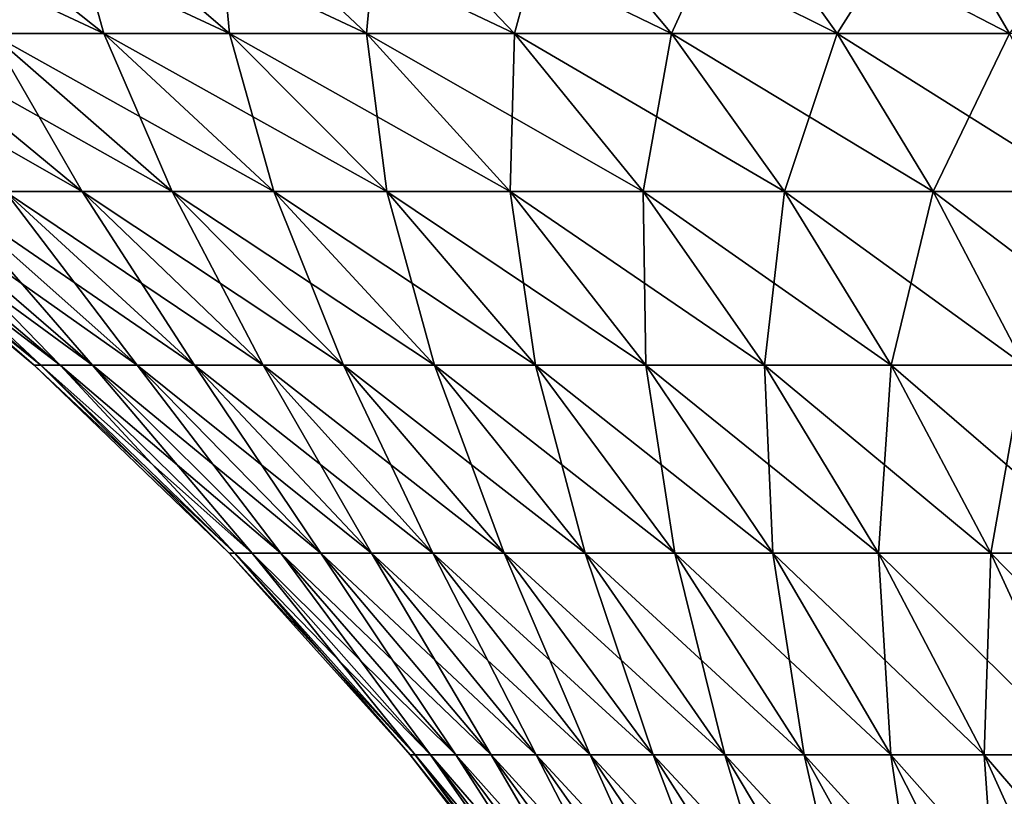
# Model space of a CAD drawing. Extents: x -30 to 30, y -63 to 0.
# Drawn here: x -19.9 to -8.8, y -15.6 to -6.9 of the extents above; entities that cross this region are included whole.
import ezdxf

# ---------------------------------------------------------------- set-up
doc = ezdxf.new("R2010")
doc.units = 0
doc.layers.add('L2', color=7, linetype='CONTINUOUS')

msp = doc.modelspace()

# ---------------------------------------------------------------- linework, layer by layer
at = {"layer": 'L2', "color": 7}
for points in [[(-22.35021, -5.478959, -15.37268), (-20.94597, -5.478959, -17.2371), (-18.94354, -7.069075, -15.58925)], [(-20.21354, -7.069075, -13.90306), (-22.35021, -5.478959, -15.37268), (-18.94354, -7.069075, -15.58925)], [(-19.38664, -5.478959, 18.97391), (-20.94597, -5.478959, 17.2371), (-18.94354, -7.069075, 15.58925)], [(-18.94354, -7.069075, 15.58925), (-20.94597, -5.478959, 17.2371), (-20.21354, -7.069075, 13.90306)], [(-20.94597, -5.478959, -17.2371), (-19.38664, -5.478959, -18.97391), (-17.53329, -7.069075, -17.16002)], [(-18.94354, -7.069075, -15.58925), (-20.94597, -5.478959, -17.2371), (-17.53329, -7.069075, -17.16002)], [(-17.68379, -5.478959, 20.57024), (-19.38664, -5.478959, 18.97391), (-17.53329, -7.069075, 17.16002)], [(-17.53329, -7.069075, 17.16002), (-19.38664, -5.478959, 18.97391), (-18.94354, -7.069075, 15.58925)], [(-19.38664, -5.478959, -18.97391), (-17.68379, -5.478959, -20.57024), (-15.99323, -7.069075, -18.60374)], [(-17.53329, -7.069075, -17.16002), (-19.38664, -5.478959, -18.97391), (-15.99323, -7.069075, -18.60374)], [(-15.85001, -5.478959, 22.01428), (-17.68379, -5.478959, 20.57024), (-15.99323, -7.069075, 18.60374)], [(-15.99323, -7.069075, 18.60374), (-17.68379, -5.478959, 20.57024), (-17.53329, -7.069075, 17.16002)], [(-17.68379, -5.478959, -20.57024), (-15.85001, -5.478959, -22.01428), (-14.33476, -7.069075, -19.90973)], [(-15.99323, -7.069075, -18.60374), (-17.68379, -5.478959, -20.57024), (-14.33476, -7.069075, -19.90973)], [(-14.33476, -7.069075, 19.90973), (-15.85001, -5.478959, 22.01428), (-15.99323, -7.069075, 18.60374)], [(-13.89888, -5.478959, 23.29533), (-15.85001, -5.478959, 22.01428), (-14.33476, -7.069075, 19.90973)], [(-15.85001, -5.478959, -22.01428), (-13.89888, -5.478959, -23.29533), (-12.57016, -7.069075, -21.06831)], [(-14.33476, -7.069075, -19.90973), (-15.85001, -5.478959, -22.01428), (-12.57016, -7.069075, -21.06831)], [(-12.57016, -7.069075, 21.06831), (-13.89888, -5.478959, 23.29533), (-14.33476, -7.069075, 19.90973)], [(-11.84485, -5.478959, 24.40391), (-13.89888, -5.478959, 23.29533), (-12.57016, -7.069075, 21.06831)], [(-13.89888, -5.478959, -23.29533), (-11.84485, -5.478959, -24.40391), (-10.71249, -7.069075, -22.07091)], [(-12.57016, -7.069075, -21.06831), (-13.89888, -5.478959, -23.29533), (-10.71249, -7.069075, -22.07091)], [(-10.71249, -7.069075, 22.07091), (-11.84485, -5.478959, 24.40391), (-12.57016, -7.069075, 21.06831)], [(-9.70313, -5.478959, 25.33181), (-11.84485, -5.478959, 24.40391), (-10.71249, -7.069075, 22.07091)], [(-11.84485, -5.478959, -24.40391), (-9.70313, -5.478959, -25.33181), (-8.775515, -7.069075, -22.9101)], [(-10.71249, -7.069075, -22.07091), (-11.84485, -5.478959, -24.40391), (-8.775515, -7.069075, -22.9101)], [(-8.775515, -7.069075, 22.9101), (-9.70313, -5.478959, 25.33181), (-10.71249, -7.069075, 22.07091)], [(-7.489566, -5.478959, 26.07216), (-9.70313, -5.478959, 25.33181), (-8.775515, -7.069075, 22.9101)], [(-9.70313, -5.478959, -25.33181), (-7.489566, -5.478959, -26.07216), (-6.773568, -7.069075, -23.57968)], [(-8.775515, -7.069075, -22.9101), (-9.70313, -5.478959, -25.33181), (-6.773568, -7.069075, -23.57968)], [(-22.29629, -7.069075, -10.23513), (-21.33389, -7.069075, -12.11394), (-19.1848, -8.842723, -10.89363)], [(-20.05025, -8.842723, -9.204085), (-22.29629, -7.069075, -10.23513), (-19.1848, -8.842723, -10.89363)], [(-20.21354, -7.069075, 13.90306), (-21.33389, -7.069075, 12.11394), (-19.1848, -8.842723, 10.89363)], [(-19.1848, -8.842723, 10.89363), (-21.33389, -7.069075, 12.11394), (-20.05025, -8.842723, 9.204085)], [(-21.33389, -7.069075, -12.11394), (-20.21354, -7.069075, -13.90306), (-18.17731, -8.842723, -12.50252)], [(-19.1848, -8.842723, -10.89363), (-21.33389, -7.069075, -12.11394), (-18.17731, -8.842723, -12.50252)], [(-18.94354, -7.069075, 15.58925), (-20.21354, -7.069075, 13.90306), (-18.17731, -8.842723, 12.50252)], [(-18.17731, -8.842723, 12.50252), (-20.21354, -7.069075, 13.90306), (-19.1848, -8.842723, 10.89363)], [(-20.21354, -7.069075, -13.90306), (-18.94354, -7.069075, -15.58925), (-17.03524, -8.842723, -14.01885)], [(-18.17731, -8.842723, -12.50252), (-20.21354, -7.069075, -13.90306), (-17.03524, -8.842723, -14.01885)], [(-17.53329, -7.069075, 17.16002), (-18.94354, -7.069075, 15.58925), (-17.03524, -8.842723, 14.01885)], [(-17.03524, -8.842723, 14.01885), (-18.94354, -7.069075, 15.58925), (-18.17731, -8.842723, 12.50252)], [(-18.94354, -7.069075, -15.58925), (-17.53329, -7.069075, -17.16002), (-15.76705, -8.842723, -15.43138)], [(-17.03524, -8.842723, -14.01885), (-18.94354, -7.069075, -15.58925), (-15.76705, -8.842723, -15.43138)], [(-15.99323, -7.069075, 18.60374), (-17.53329, -7.069075, 17.16002), (-15.76705, -8.842723, 15.43138)], [(-15.76705, -8.842723, 15.43138), (-17.53329, -7.069075, 17.16002), (-17.03524, -8.842723, 14.01885)], [(-17.53329, -7.069075, -17.16002), (-15.99323, -7.069075, -18.60374), (-14.38213, -8.842723, -16.72967)], [(-15.76705, -8.842723, -15.43138), (-17.53329, -7.069075, -17.16002), (-14.38213, -8.842723, -16.72967)], [(-14.33476, -7.069075, 19.90973), (-15.99323, -7.069075, 18.60374), (-14.38213, -8.842723, 16.72967)], [(-14.38213, -8.842723, 16.72967), (-15.99323, -7.069075, 18.60374), (-15.76705, -8.842723, 15.43138)], [(-15.99323, -7.069075, -18.60374), (-14.33476, -7.069075, -19.90973), (-12.89073, -8.842723, -17.9041)], [(-14.38213, -8.842723, -16.72967), (-15.99323, -7.069075, -18.60374), (-12.89073, -8.842723, -17.9041)], [(-12.89073, -8.842723, 17.9041), (-14.33476, -7.069075, 19.90973), (-14.38213, -8.842723, 16.72967)], [(-12.57016, -7.069075, 21.06831), (-14.33476, -7.069075, 19.90973), (-12.89073, -8.842723, 17.9041)], [(-14.33476, -7.069075, -19.90973), (-12.57016, -7.069075, -21.06831), (-11.30389, -8.842723, -18.94597)], [(-12.89073, -8.842723, -17.9041), (-14.33476, -7.069075, -19.90973), (-11.30389, -8.842723, -18.94597)], [(-11.30389, -8.842723, 18.94597), (-12.57016, -7.069075, 21.06831), (-12.89073, -8.842723, 17.9041)], [(-10.71249, -7.069075, 22.07091), (-12.57016, -7.069075, 21.06831), (-11.30389, -8.842723, 18.94597)], [(-12.57016, -7.069075, -21.06831), (-10.71249, -7.069075, -22.07091), (-9.633358, -8.842723, -19.84757)], [(-11.30389, -8.842723, -18.94597), (-12.57016, -7.069075, -21.06831), (-9.633358, -8.842723, -19.84757)], [(-9.633358, -8.842723, 19.84757), (-10.71249, -7.069075, 22.07091), (-11.30389, -8.842723, 18.94597)], [(-8.775515, -7.069075, 22.9101), (-10.71249, -7.069075, 22.07091), (-9.633358, -8.842723, 19.84757)], [(-10.71249, -7.069075, -22.07091), (-8.775515, -7.069075, -22.9101), (-7.891504, -8.842723, -20.60223)], [(-9.633358, -8.842723, -19.84757), (-10.71249, -7.069075, -22.07091), (-7.891504, -8.842723, -20.60223)], [(-7.891504, -8.842723, 20.60223), (-8.775515, -7.069075, 22.9101), (-9.633358, -8.842723, 19.84757)], [(-21.98023, -8.842723, 1.896547), (-22.0619, -8.842723), (-19.72537, -10.7906)], [(-19.65235, -10.7906, -1.695688), (-19.72537, -10.7906), (-22.0619, -8.842723)], [(-19.65235, -10.7906, -1.695688), (-22.0619, -8.842723), (-21.98023, -8.842723, -1.896547)], [(-21.98023, -8.842723, -1.896547), (-21.73583, -8.842723, -3.779053), (-19.43383, -10.7906, -3.378821)], [(-21.98023, -8.842723, -1.896547), (-19.43383, -10.7906, -3.378821), (-19.65235, -10.7906, -1.695688)], [(-21.73583, -8.842723, 3.779053), (-21.98023, -8.842723, 1.896547), (-19.65235, -10.7906, 1.695688)], [(-19.65235, -10.7906, 1.695688), (-21.98023, -8.842723, 1.896547), (-19.72537, -10.7906)], [(-21.73583, -8.842723, -3.779053), (-21.3305, -8.842723, -5.63358), (-19.07143, -10.7906, -5.036939)], [(-21.73583, -8.842723, -3.779053), (-19.07143, -10.7906, -5.036939), (-19.43383, -10.7906, -3.378821)], [(-21.3305, -8.842723, 5.63358), (-21.73583, -8.842723, 3.779053), (-19.43383, -10.7906, 3.378821)], [(-19.43383, -10.7906, 3.378821), (-21.73583, -8.842723, 3.779053), (-19.65235, -10.7906, 1.695688)], [(-21.3305, -8.842723, -5.63358), (-18.56784, -10.7906, -6.657765), (-19.07143, -10.7906, -5.036939)], [(-20.76725, -8.842723, 7.446398), (-21.3305, -8.842723, 5.63358), (-19.07143, -10.7906, 5.036939)], [(-19.07143, -10.7906, 5.036939), (-21.3305, -8.842723, 5.63358), (-19.43383, -10.7906, 3.378821)], [(-21.3305, -8.842723, -5.63358), (-20.76725, -8.842723, -7.446398), (-18.56784, -10.7906, -6.657765)], [(-20.05025, -8.842723, 9.204085), (-20.76725, -8.842723, 7.446398), (-18.56784, -10.7906, 6.657765)], [(-18.56784, -10.7906, 6.657765), (-20.76725, -8.842723, 7.446398), (-19.07143, -10.7906, 5.036939)], [(-20.76725, -8.842723, -7.446398), (-20.05025, -8.842723, -9.204085), (-17.92677, -10.7906, -8.229299)], [(-18.56784, -10.7906, -6.657765), (-20.76725, -8.842723, -7.446398), (-17.92677, -10.7906, -8.229299)], [(-19.1848, -8.842723, 10.89363), (-20.05025, -8.842723, 9.204085), (-17.92677, -10.7906, 8.229299)], [(-17.92677, -10.7906, 8.229299), (-20.05025, -8.842723, 9.204085), (-18.56784, -10.7906, 6.657765)], [(-20.05025, -8.842723, -9.204085), (-19.1848, -8.842723, -10.89363), (-17.15297, -10.7906, -9.739907)], [(-17.92677, -10.7906, -8.229299), (-20.05025, -8.842723, -9.204085), (-17.15297, -10.7906, -9.739907)], [(-18.17731, -8.842723, 12.50252), (-19.1848, -8.842723, 10.89363), (-17.15297, -10.7906, 9.739907)], [(-17.15297, -10.7906, 9.739907), (-19.1848, -8.842723, 10.89363), (-17.92677, -10.7906, 8.229299)], [(-19.1848, -8.842723, -10.89363), (-18.17731, -8.842723, -12.50252), (-16.25219, -10.7906, -11.1784)], [(-17.15297, -10.7906, -9.739907), (-19.1848, -8.842723, -10.89363), (-16.25219, -10.7906, -11.1784)], [(-17.03524, -8.842723, 14.01885), (-18.17731, -8.842723, 12.50252), (-16.25219, -10.7906, 11.1784)], [(-16.25219, -10.7906, 11.1784), (-18.17731, -8.842723, 12.50252), (-17.15297, -10.7906, 9.739907)], [(-18.17731, -8.842723, -12.50252), (-17.03524, -8.842723, -14.01885), (-15.23108, -10.7906, -12.53414)], [(-16.25219, -10.7906, -11.1784), (-18.17731, -8.842723, -12.50252), (-15.23108, -10.7906, -12.53414)], [(-15.76705, -8.842723, 15.43138), (-17.03524, -8.842723, 14.01885), (-15.23108, -10.7906, 12.53414)], [(-15.23108, -10.7906, 12.53414), (-17.03524, -8.842723, 14.01885), (-16.25219, -10.7906, 11.1784)], [(-17.03524, -8.842723, -14.01885), (-15.76705, -8.842723, -15.43138), (-14.0972, -10.7906, -13.79708)], [(-15.23108, -10.7906, -12.53414), (-17.03524, -8.842723, -14.01885), (-14.0972, -10.7906, -13.79708)], [(-14.38213, -8.842723, 16.72967), (-15.76705, -8.842723, 15.43138), (-14.0972, -10.7906, 13.79708)], [(-14.0972, -10.7906, 13.79708), (-15.76705, -8.842723, 15.43138), (-15.23108, -10.7906, 12.53414)], [(-15.76705, -8.842723, -15.43138), (-14.38213, -8.842723, -16.72967), (-12.85895, -10.7906, -14.95786)], [(-14.0972, -10.7906, -13.79708), (-15.76705, -8.842723, -15.43138), (-12.85895, -10.7906, -14.95786)], [(-12.89073, -8.842723, 17.9041), (-14.38213, -8.842723, 16.72967), (-12.85895, -10.7906, 14.95786)], [(-12.85895, -10.7906, 14.95786), (-14.38213, -8.842723, 16.72967), (-14.0972, -10.7906, 13.79708)], [(-14.38213, -8.842723, -16.72967), (-12.89073, -8.842723, -17.9041), (-11.5255, -10.7906, -16.00791)], [(-12.85895, -10.7906, -14.95786), (-14.38213, -8.842723, -16.72967), (-11.5255, -10.7906, -16.00791)], [(-11.30389, -8.842723, 18.94597), (-12.89073, -8.842723, 17.9041), (-11.5255, -10.7906, 16.00791)], [(-11.5255, -10.7906, 16.00791), (-12.89073, -8.842723, 17.9041), (-12.85895, -10.7906, 14.95786)], [(-12.89073, -8.842723, -17.9041), (-11.30389, -8.842723, -18.94597), (-10.10672, -10.7906, -16.93944)], [(-11.5255, -10.7906, -16.00791), (-12.89073, -8.842723, -17.9041), (-10.10672, -10.7906, -16.93944)], [(-10.10672, -10.7906, 16.93944), (-11.30389, -8.842723, 18.94597), (-11.5255, -10.7906, 16.00791)], [(-9.633358, -8.842723, 19.84757), (-11.30389, -8.842723, 18.94597), (-10.10672, -10.7906, 16.93944)], [(-11.30389, -8.842723, -18.94597), (-9.633358, -8.842723, -19.84757), (-8.613109, -10.7906, -17.74555)], [(-10.10672, -10.7906, -16.93944), (-11.30389, -8.842723, -18.94597), (-8.613109, -10.7906, -17.74555)], [(-8.613109, -10.7906, 17.74555), (-9.633358, -8.842723, 19.84757), (-10.10672, -10.7906, 16.93944)], [(-7.891504, -8.842723, 20.60223), (-9.633358, -8.842723, 19.84757), (-8.613109, -10.7906, 17.74555)], [(-9.633358, -8.842723, -19.84757), (-7.891504, -8.842723, -20.60223), (-7.055731, -10.7906, -18.42029)], [(-8.613109, -10.7906, -17.74555), (-9.633358, -8.842723, -19.84757), (-7.055731, -10.7906, -18.42029)], [(-19.65235, -10.7906, 1.695688), (-19.72537, -10.7906), (-17.53596, -12.90249)], [(-17.47104, -12.90249, -1.507475), (-17.53596, -12.90249), (-19.72537, -10.7906)], [(-17.47104, -12.90249, -1.507475), (-19.72537, -10.7906), (-19.65235, -10.7906, -1.695688)], [(-19.65235, -10.7906, -1.695688), (-19.43383, -10.7906, -3.378821), (-17.27678, -12.90249, -3.00379)], [(-19.65235, -10.7906, -1.695688), (-17.27678, -12.90249, -3.00379), (-17.47104, -12.90249, -1.507475)], [(-19.43383, -10.7906, 3.378821), (-19.65235, -10.7906, 1.695688), (-17.47104, -12.90249, 1.507475)], [(-17.47104, -12.90249, 1.507475), (-19.65235, -10.7906, 1.695688), (-17.53596, -12.90249)], [(-19.43383, -10.7906, -3.378821), (-19.07143, -10.7906, -5.036939), (-16.9546, -12.90249, -4.477865)], [(-19.43383, -10.7906, -3.378821), (-16.9546, -12.90249, -4.477865), (-17.27678, -12.90249, -3.00379)], [(-19.07143, -10.7906, 5.036939), (-19.43383, -10.7906, 3.378821), (-17.27678, -12.90249, 3.00379)], [(-17.27678, -12.90249, 3.00379), (-19.43383, -10.7906, 3.378821), (-17.47104, -12.90249, 1.507475)], [(-19.07143, -10.7906, -5.036939), (-18.56784, -10.7906, -6.657765), (-16.5069, -12.90249, -5.918788)], [(-19.07143, -10.7906, -5.036939), (-16.5069, -12.90249, -5.918788), (-16.9546, -12.90249, -4.477865)], [(-18.56784, -10.7906, 6.657765), (-19.07143, -10.7906, 5.036939), (-16.9546, -12.90249, 4.477865)], [(-16.9546, -12.90249, 4.477865), (-19.07143, -10.7906, 5.036939), (-17.27678, -12.90249, 3.00379)], [(-18.56784, -10.7906, -6.657765), (-15.93699, -12.90249, -7.31589), (-16.5069, -12.90249, -5.918788)], [(-17.92677, -10.7906, 8.229299), (-18.56784, -10.7906, 6.657765), (-16.5069, -12.90249, 5.918788)], [(-16.5069, -12.90249, 5.918788), (-18.56784, -10.7906, 6.657765), (-16.9546, -12.90249, 4.477865)], [(-18.56784, -10.7906, -6.657765), (-17.92677, -10.7906, -8.229299), (-15.93699, -12.90249, -7.31589)], [(-17.15297, -10.7906, 9.739907), (-17.92677, -10.7906, 8.229299), (-15.93699, -12.90249, 7.31589)], [(-15.93699, -12.90249, 7.31589), (-17.92677, -10.7906, 8.229299), (-16.5069, -12.90249, 5.918788)], [(-17.92677, -10.7906, -8.229299), (-17.15297, -10.7906, -9.739907), (-15.24908, -12.90249, -8.658827)], [(-15.93699, -12.90249, -7.31589), (-17.92677, -10.7906, -8.229299), (-15.24908, -12.90249, -8.658827)], [(-16.25219, -10.7906, 11.1784), (-17.15297, -10.7906, 9.739907), (-15.24908, -12.90249, 8.658827)], [(-15.24908, -12.90249, 8.658827), (-17.15297, -10.7906, 9.739907), (-15.93699, -12.90249, 7.31589)], [(-17.15297, -10.7906, -9.739907), (-16.25219, -10.7906, -11.1784), (-14.44828, -12.90249, -9.937659)], [(-15.24908, -12.90249, -8.658827), (-17.15297, -10.7906, -9.739907), (-14.44828, -12.90249, -9.937659)], [(-15.23108, -10.7906, 12.53414), (-16.25219, -10.7906, 11.1784), (-14.44828, -12.90249, 9.937659)], [(-14.44828, -12.90249, 9.937659), (-16.25219, -10.7906, 11.1784), (-15.24908, -12.90249, 8.658827)], [(-16.25219, -10.7906, -11.1784), (-15.23108, -10.7906, -12.53414), (-13.54051, -12.90249, -11.14292)], [(-14.44828, -12.90249, -9.937659), (-16.25219, -10.7906, -11.1784), (-13.54051, -12.90249, -11.14292)], [(-14.0972, -10.7906, 13.79708), (-15.23108, -10.7906, 12.53414), (-13.54051, -12.90249, 11.14292)], [(-13.54051, -12.90249, 11.14292), (-15.23108, -10.7906, 12.53414), (-14.44828, -12.90249, 9.937659)], [(-15.23108, -10.7906, -12.53414), (-14.0972, -10.7906, -13.79708), (-12.53248, -12.90249, -12.26567)], [(-13.54051, -12.90249, -11.14292), (-15.23108, -10.7906, -12.53414), (-12.53248, -12.90249, -12.26567)], [(-12.85895, -10.7906, 14.95786), (-14.0972, -10.7906, 13.79708), (-12.53248, -12.90249, 12.26567)], [(-12.53248, -12.90249, 12.26567), (-14.0972, -10.7906, 13.79708), (-13.54051, -12.90249, 11.14292)], [(-14.0972, -10.7906, -13.79708), (-12.85895, -10.7906, -14.95786), (-11.43167, -12.90249, -13.29762)], [(-12.53248, -12.90249, -12.26567), (-14.0972, -10.7906, -13.79708), (-11.43167, -12.90249, -13.29762)], [(-11.5255, -10.7906, 16.00791), (-12.85895, -10.7906, 14.95786), (-11.43167, -12.90249, 13.29762)], [(-11.43167, -12.90249, 13.29762), (-12.85895, -10.7906, 14.95786), (-12.53248, -12.90249, 12.26567)], [(-12.85895, -10.7906, -14.95786), (-11.5255, -10.7906, -16.00791), (-10.24623, -12.90249, -14.23112)], [(-11.43167, -12.90249, -13.29762), (-12.85895, -10.7906, -14.95786), (-10.24623, -12.90249, -14.23112)], [(-10.10672, -10.7906, 16.93944), (-11.5255, -10.7906, 16.00791), (-10.24623, -12.90249, 14.23112)], [(-10.24623, -12.90249, 14.23112), (-11.5255, -10.7906, 16.00791), (-11.43167, -12.90249, 13.29762)], [(-11.5255, -10.7906, -16.00791), (-10.10672, -10.7906, -16.93944), (-8.984924, -12.90249, -15.05925)], [(-10.24623, -12.90249, -14.23112), (-11.5255, -10.7906, -16.00791), (-8.984924, -12.90249, -15.05925)], [(-8.984924, -12.90249, 15.05925), (-10.10672, -10.7906, 16.93944), (-10.24623, -12.90249, 14.23112)], [(-8.613109, -10.7906, 17.74555), (-10.10672, -10.7906, 16.93944), (-8.984924, -12.90249, 15.05925)], [(-10.10672, -10.7906, -16.93944), (-8.613109, -10.7906, -17.74555), (-7.657098, -12.90249, -15.77589)], [(-8.984924, -12.90249, -15.05925), (-10.10672, -10.7906, -16.93944), (-7.657098, -12.90249, -15.77589)], [(-7.657098, -12.90249, 15.77589), (-8.613109, -10.7906, 17.74555), (-8.984924, -12.90249, 15.05925)], [(-17.47104, -12.90249, 1.507475), (-17.53596, -12.90249), (-15.50515, -15.16731)], [(-15.44775, -15.16731, -1.332897), (-15.50515, -15.16731), (-17.53596, -12.90249)], [(-15.44775, -15.16731, -1.332897), (-17.53596, -12.90249), (-17.47104, -12.90249, -1.507475)], [(-17.47104, -12.90249, -1.507475), (-17.27678, -12.90249, -3.00379), (-15.27598, -15.16731, -2.655925)], [(-17.47104, -12.90249, -1.507475), (-15.27598, -15.16731, -2.655925), (-15.44775, -15.16731, -1.332897)], [(-17.27678, -12.90249, 3.00379), (-17.47104, -12.90249, 1.507475), (-15.44775, -15.16731, 1.332897)], [(-15.44775, -15.16731, 1.332897), (-17.47104, -12.90249, 1.507475), (-15.50515, -15.16731)], [(-17.27678, -12.90249, -3.00379), (-16.9546, -12.90249, -4.477865), (-14.99112, -15.16731, -3.95929)], [(-17.27678, -12.90249, -3.00379), (-14.99112, -15.16731, -3.95929), (-15.27598, -15.16731, -2.655925)], [(-16.9546, -12.90249, 4.477865), (-17.27678, -12.90249, 3.00379), (-15.27598, -15.16731, 2.655925)], [(-15.27598, -15.16731, 2.655925), (-17.27678, -12.90249, 3.00379), (-15.44775, -15.16731, 1.332897)], [(-16.9546, -12.90249, -4.477865), (-16.5069, -12.90249, -5.918788), (-14.59526, -15.16731, -5.233342)], [(-16.9546, -12.90249, -4.477865), (-14.59526, -15.16731, -5.233342), (-14.99112, -15.16731, -3.95929)], [(-16.5069, -12.90249, 5.918788), (-16.9546, -12.90249, 4.477865), (-14.99112, -15.16731, 3.95929)], [(-14.99112, -15.16731, 3.95929), (-16.9546, -12.90249, 4.477865), (-15.27598, -15.16731, 2.655925)], [(-16.5069, -12.90249, -5.918788), (-15.93699, -12.90249, -7.31589), (-14.09135, -15.16731, -6.468648)], [(-16.5069, -12.90249, -5.918788), (-14.09135, -15.16731, -6.468648), (-14.59526, -15.16731, -5.233342)], [(-15.93699, -12.90249, 7.31589), (-16.5069, -12.90249, 5.918788), (-14.59526, -15.16731, 5.233342)], [(-14.59526, -15.16731, 5.233342), (-16.5069, -12.90249, 5.918788), (-14.99112, -15.16731, 3.95929)], [(-15.93699, -12.90249, -7.31589), (-13.48311, -15.16731, -7.656062), (-14.09135, -15.16731, -6.468648)], [(-15.24908, -12.90249, 8.658827), (-15.93699, -12.90249, 7.31589), (-14.09135, -15.16731, 6.468648)], [(-14.09135, -15.16731, 6.468648), (-15.93699, -12.90249, 7.31589), (-14.59526, -15.16731, 5.233342)], [(-15.93699, -12.90249, -7.31589), (-15.24908, -12.90249, -8.658827), (-13.48311, -15.16731, -7.656062)], [(-14.44828, -12.90249, 9.937659), (-15.24908, -12.90249, 8.658827), (-13.48311, -15.16731, 7.656062)], [(-13.48311, -15.16731, 7.656062), (-15.24908, -12.90249, 8.658827), (-14.09135, -15.16731, 6.468648)], [(-15.24908, -12.90249, -8.658827), (-14.44828, -12.90249, -9.937659), (-12.77505, -15.16731, -8.786794)], [(-13.48311, -15.16731, -7.656062), (-15.24908, -12.90249, -8.658827), (-12.77505, -15.16731, -8.786794)], [(-13.54051, -12.90249, 11.14292), (-14.44828, -12.90249, 9.937659), (-12.77505, -15.16731, 8.786794)], [(-12.77505, -15.16731, 8.786794), (-14.44828, -12.90249, 9.937659), (-13.48311, -15.16731, 7.656062)], [(-14.44828, -12.90249, -9.937659), (-13.54051, -12.90249, -11.14292), (-11.9724, -15.16731, -9.852471)], [(-12.77505, -15.16731, -8.786794), (-14.44828, -12.90249, -9.937659), (-11.9724, -15.16731, -9.852471)], [(-12.53248, -12.90249, 12.26567), (-13.54051, -12.90249, 11.14292), (-11.9724, -15.16731, 9.852471)], [(-11.9724, -15.16731, 9.852471), (-13.54051, -12.90249, 11.14292), (-12.77505, -15.16731, 8.786794)], [(-13.54051, -12.90249, -11.14292), (-12.53248, -12.90249, -12.26567), (-11.08112, -15.16731, -10.8452)], [(-11.9724, -15.16731, -9.852471), (-13.54051, -12.90249, -11.14292), (-11.08112, -15.16731, -10.8452)], [(-11.43167, -12.90249, 13.29762), (-12.53248, -12.90249, 12.26567), (-11.08112, -15.16731, 10.8452)], [(-11.08112, -15.16731, 10.8452), (-12.53248, -12.90249, 12.26567), (-11.9724, -15.16731, 9.852471)], [(-12.53248, -12.90249, -12.26567), (-11.43167, -12.90249, -13.29762), (-10.10779, -15.16731, -11.75764)], [(-11.08112, -15.16731, -10.8452), (-12.53248, -12.90249, -12.26567), (-10.10779, -15.16731, -11.75764)], [(-10.24623, -12.90249, 14.23112), (-11.43167, -12.90249, 13.29762), (-10.10779, -15.16731, 11.75764)], [(-10.10779, -15.16731, 11.75764), (-11.43167, -12.90249, 13.29762), (-11.08112, -15.16731, 10.8452)], [(-11.43167, -12.90249, -13.29762), (-10.24623, -12.90249, -14.23112), (-9.059628, -15.16731, -12.58303)], [(-10.10779, -15.16731, -11.75764), (-11.43167, -12.90249, -13.29762), (-9.059628, -15.16731, -12.58303)], [(-8.984924, -12.90249, 15.05925), (-10.24623, -12.90249, 14.23112), (-9.059628, -15.16731, 12.58303)], [(-9.059628, -15.16731, 12.58303), (-10.24623, -12.90249, 14.23112), (-10.10779, -15.16731, 11.75764)], [(-10.24623, -12.90249, -14.23112), (-8.984924, -12.90249, -15.05925), (-7.944394, -15.16731, -13.31526)], [(-9.059628, -15.16731, -12.58303), (-10.24623, -12.90249, -14.23112), (-7.944394, -15.16731, -13.31526)], [(-7.944394, -15.16731, 13.31526), (-8.984924, -12.90249, 15.05925), (-9.059628, -15.16731, 12.58303)], [(-7.657098, -12.90249, 15.77589), (-8.984924, -12.90249, 15.05925), (-7.944394, -15.16731, 13.31526)], [(-8.984924, -12.90249, -15.05925), (-7.657098, -12.90249, -15.77589), (-6.770341, -15.16731, -13.94891)], [(-7.944394, -15.16731, -13.31526), (-8.984924, -12.90249, -15.05925), (-6.770341, -15.16731, -13.94891)], [(-15.44775, -15.16731, 1.332897), (-15.50515, -15.16731), (-13.64359, -17.57318)], [(-13.59308, -17.57318, -1.172868), (-13.64359, -17.57318), (-15.50515, -15.16731)], [(-13.59308, -17.57318, -1.172868), (-15.50515, -15.16731), (-15.44775, -15.16731, -1.332897)], [(-15.44775, -15.16731, -1.332897), (-15.27598, -15.16731, -2.655925), (-13.44194, -17.57318, -2.337053)], [(-15.44775, -15.16731, -1.332897), (-13.44194, -17.57318, -2.337053), (-13.59308, -17.57318, -1.172868)], [(-15.27598, -15.16731, 2.655925), (-15.44775, -15.16731, 1.332897), (-13.59308, -17.57318, 1.172868)], [(-13.59308, -17.57318, 1.172868), (-15.44775, -15.16731, 1.332897), (-13.64359, -17.57318)], [(-15.27598, -15.16731, -2.655925), (-14.99112, -15.16731, -3.95929), (-13.19128, -17.57318, -3.483935)], [(-15.27598, -15.16731, -2.655925), (-13.19128, -17.57318, -3.483935), (-13.44194, -17.57318, -2.337053)], [(-14.99112, -15.16731, 3.95929), (-15.27598, -15.16731, 2.655925), (-13.44194, -17.57318, 2.337053)], [(-13.44194, -17.57318, 2.337053), (-15.27598, -15.16731, 2.655925), (-13.59308, -17.57318, 1.172868)], [(-14.99112, -15.16731, -3.95929), (-14.59526, -15.16731, -5.233342), (-12.84295, -17.57318, -4.605024)], [(-14.99112, -15.16731, -3.95929), (-12.84295, -17.57318, -4.605024), (-13.19128, -17.57318, -3.483935)], [(-14.59526, -15.16731, 5.233342), (-14.99112, -15.16731, 3.95929), (-13.19128, -17.57318, 3.483935)], [(-13.19128, -17.57318, 3.483935), (-14.99112, -15.16731, 3.95929), (-13.44194, -17.57318, 2.337053)], [(-14.59526, -15.16731, -5.233342), (-14.09135, -15.16731, -6.468648), (-12.39953, -17.57318, -5.692018)], [(-14.59526, -15.16731, -5.233342), (-12.39953, -17.57318, -5.692018), (-12.84295, -17.57318, -4.605024)], [(-14.09135, -15.16731, 6.468648), (-14.59526, -15.16731, 5.233342), (-12.84295, -17.57318, 4.605024)], [(-12.84295, -17.57318, 4.605024), (-14.59526, -15.16731, 5.233342), (-13.19128, -17.57318, 3.483935)], [(-14.09135, -15.16731, -6.468648), (-13.48311, -15.16731, -7.656062), (-11.86432, -17.57318, -6.736871)], [(-14.09135, -15.16731, -6.468648), (-11.86432, -17.57318, -6.736871), (-12.39953, -17.57318, -5.692018)], [(-13.48311, -15.16731, 7.656062), (-14.09135, -15.16731, 6.468648), (-12.39953, -17.57318, 5.692018)], [(-12.39953, -17.57318, 5.692018), (-14.09135, -15.16731, 6.468648), (-12.84295, -17.57318, 4.605024)], [(-13.48311, -15.16731, -7.656062), (-11.24127, -17.57318, -7.731846), (-11.86432, -17.57318, -6.736871)], [(-12.77505, -15.16731, 8.786794), (-13.48311, -15.16731, 7.656062), (-11.86432, -17.57318, 6.736871)], [(-11.86432, -17.57318, 6.736871), (-13.48311, -15.16731, 7.656062), (-12.39953, -17.57318, 5.692018)], [(-13.48311, -15.16731, -7.656062), (-12.77505, -15.16731, -8.786794), (-11.24127, -17.57318, -7.731846)], [(-11.9724, -15.16731, 9.852471), (-12.77505, -15.16731, 8.786794), (-11.24127, -17.57318, 7.731846)], [(-11.24127, -17.57318, 7.731846), (-12.77505, -15.16731, 8.786794), (-11.86432, -17.57318, 6.736871)], [(-12.77505, -15.16731, -8.786794), (-11.9724, -15.16731, -9.852471), (-10.53499, -17.57318, -8.669578)], [(-11.24127, -17.57318, -7.731846), (-12.77505, -15.16731, -8.786794), (-10.53499, -17.57318, -8.669578)], [(-11.08112, -15.16731, 10.8452), (-11.9724, -15.16731, 9.852471), (-10.53499, -17.57318, 8.669578)], [(-10.53499, -17.57318, 8.669578), (-11.9724, -15.16731, 9.852471), (-11.24127, -17.57318, 7.731846)], [(-11.9724, -15.16731, -9.852471), (-11.08112, -15.16731, -10.8452), (-9.750711, -17.57318, -9.543123)], [(-10.53499, -17.57318, -8.669578), (-11.9724, -15.16731, -9.852471), (-9.750711, -17.57318, -9.543123)], [(-10.10779, -15.16731, 11.75764), (-11.08112, -15.16731, 10.8452), (-9.750711, -17.57318, 9.543123)], [(-9.750711, -17.57318, 9.543123), (-11.08112, -15.16731, 10.8452), (-10.53499, -17.57318, 8.669578)], [(-11.08112, -15.16731, -10.8452), (-10.10779, -15.16731, -11.75764), (-8.894242, -17.57318, -10.34601)], [(-9.750711, -17.57318, -9.543123), (-11.08112, -15.16731, -10.8452), (-8.894242, -17.57318, -10.34601)], [(-9.059628, -15.16731, 12.58303), (-10.10779, -15.16731, 11.75764), (-8.894242, -17.57318, 10.34601)], [(-8.894242, -17.57318, 10.34601), (-10.10779, -15.16731, 11.75764), (-9.750711, -17.57318, 9.543123)], [(-10.10779, -15.16731, -11.75764), (-9.059628, -15.16731, -12.58303), (-7.971925, -17.57318, -11.07231)], [(-8.894242, -17.57318, -10.34601), (-10.10779, -15.16731, -11.75764), (-7.971925, -17.57318, -11.07231)], [(-7.944394, -15.16731, 13.31526), (-9.059628, -15.16731, 12.58303), (-7.971925, -17.57318, 11.07231)], [(-7.971925, -17.57318, 11.07231), (-9.059628, -15.16731, 12.58303), (-8.894242, -17.57318, 10.34601)], [(-9.059628, -15.16731, -12.58303), (-7.944394, -15.16731, -13.31526), (-6.990585, -17.57318, -11.71662)], [(-7.971925, -17.57318, -11.07231), (-9.059628, -15.16731, -12.58303), (-6.990585, -17.57318, -11.71662)]]:
    msp.add_3dface(points, dxfattribs=at)

doc.saveas('drawing.dxf')
